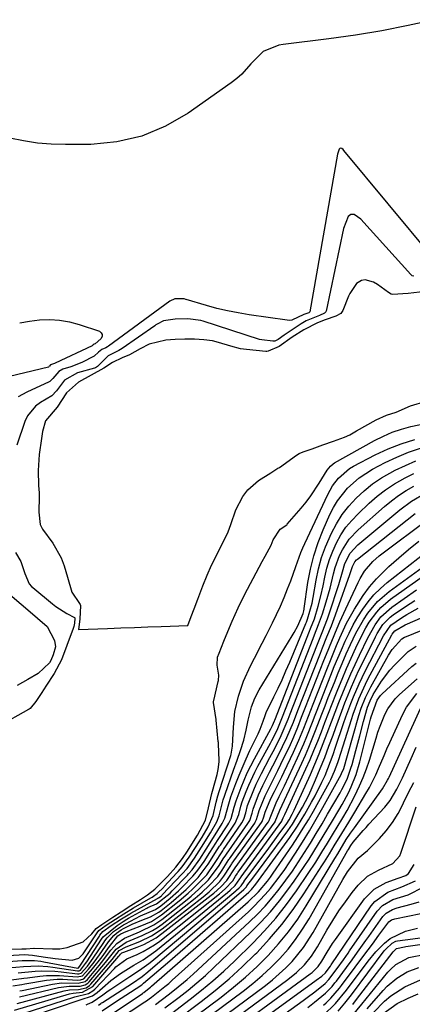
# Model space of a CAD drawing. Units: inches. Extents: x 1841766 to 1847223, y 473939 to 480342.
# Drawn here: x 1844568 to 1844678, y 476130 to 476404 of the extents above; entities that cross this region are included whole.
import ezdxf

# ---------------------------------------------------------------- set-up
doc = ezdxf.new("R2010")
doc.units = ezdxf.units.IN
doc.header["$MEASUREMENT"] = 0
doc.layers.add('7', color=7, linetype='Continuous')
doc.layers.add('8', color=7, linetype='Continuous')

msp = doc.modelspace()

# ---------------------------------------------------------------- linework, layer by layer
at = {"layer": '7', "color": 18}
for points in [[(1844683.93, 476403.64, 1674), (1844676.62, 476402.03, 1674), (1844669.27, 476400.58, 1674), (1844661.88, 476399.37, 1674), (1844654.46, 476398.31, 1674), (1844641.75, 476396.71, 1674), (1844640.6, 476396.51, 1674), (1844636.27, 476394.79, 1674), (1844632.82, 476391.31, 1674), (1844630.29, 476388.5, 1674), (1844628.87, 476387.26, 1674), (1844627.37, 476386.1, 1674), (1844615.34, 476377.63, 1674), (1844609.03, 476374.01, 1674), (1844602.46, 476371.22, 1674), (1844595.48, 476369.67, 1674), (1844588.24, 476368.94, 1674), (1844581.2, 476368.88, 1674), (1844577.28, 476369, 1674), (1844573.39, 476369.3, 1674), (1844569.53, 476369.89, 1674), (1844565.69, 476370.66, 1674)], [(1844683.33, 476337.57, 1672), (1844658.72, 476367.27, 1672), (1844658.48, 476367.52, 1672), (1844658.1, 476367.78, 1672), (1844657.76, 476367.85, 1672), (1844657.53, 476367.78, 1672), (1844657.36, 476367.63, 1672), (1844656.89, 476366.22, 1672), (1844649.21, 476322.38, 1672), (1844649.16, 476322.27, 1672), (1844648.97, 476322.12, 1672), (1844647.59, 476321.59, 1672), (1844644.2, 476320.03, 1672), (1844643.54, 476319.98, 1672), (1844642.87, 476320.01, 1672), (1844632.31, 476321.53, 1672), (1844629.3, 476322.03, 1672), (1844626.32, 476322.61, 1672), (1844623.36, 476323.32, 1672), (1844620.42, 476324.13, 1672), (1844614.78, 476325.79, 1672), (1844614.68, 476325.82, 1672), (1844614.25, 476325.93, 1672), (1844612.91, 476326.01, 1672), (1844611.62, 476325.95, 1672), (1844610.27, 476325.36, 1672), (1844593.23, 476312.83, 1672), (1844592.92, 476312.62, 1672), (1844592.43, 476312.36, 1672), (1844591.31, 476311.84, 1672), (1844590.43, 476311.11, 1672), (1844589.22, 476310.01, 1672), (1844585.81, 476308.21, 1672), (1844582.67, 476307.03, 1672), (1844580.52, 476306.38, 1672), (1844579.37, 476305.78, 1672), (1844577.68, 476303.76, 1672), (1844577, 476303.03, 1672), (1844576.85, 476302.94, 1672), (1844576.7, 476302.86, 1672), (1844570.42, 476300.02, 1672), (1844568.06, 476298.68, 1672)], [(1844681.29, 476327.99, 1668), (1844676.62, 476327.47, 1668), (1844672.26, 476327.16, 1668), (1844671.85, 476327.28, 1668), (1844671.09, 476327.7, 1668), (1844668.03, 476329.96, 1668), (1844666.97, 476330.6, 1668), (1844664.62, 476331.22, 1668), (1844663.57, 476331.06, 1668), (1844662.22, 476330.25, 1668), (1844660.34, 476327.44, 1668), (1844660.02, 476326.72, 1668), (1844658.43, 476322.68, 1668), (1844657.88, 476321.93, 1668), (1844656.47, 476321.19, 1668), (1844653.51, 476320.12, 1668), (1844651.38, 476319.29, 1668), (1844647.5, 476317.35, 1668), (1844644.3, 476315.27, 1668), (1844640.66, 476312.75, 1668), (1844637.65, 476311.37, 1668), (1844637.29, 476311.35, 1668), (1844636.93, 476311.36, 1668), (1844631.55, 476311.83, 1668), (1844629.91, 476312.06, 1668), (1844627.22, 476312.76, 1668), (1844623.76, 476313.82, 1668), (1844622.17, 476314.24, 1668), (1844619.74, 476314.6, 1668), (1844617.08, 476314.74, 1668), (1844614.41, 476314.73, 1668), (1844611.76, 476314.64, 1668), (1844609.11, 476314.5, 1668), (1844604.48, 476313.32, 1668), (1844602.01, 476312.02, 1668), (1844599.01, 476310.4, 1668), (1844596.98, 476309.56, 1668), (1844594.34, 476308.25, 1668), (1844591.89, 476306.71, 1668), (1844588.35, 476304.73, 1668), (1844584.87, 476302.82, 1668), (1844581.5, 476299.81, 1668), (1844578.9, 476295.87, 1668), (1844575.69, 476292.06, 1668), (1844574.84, 476289.08, 1668), (1844574.57, 476287.13, 1668), (1844573.9, 476282.66, 1668), (1844573.62, 476278.17, 1668), (1844573.7, 476274.05, 1668), (1844573.89, 476271.95, 1668), (1844573.93, 476270.99, 1668), (1844573.8, 476266.6, 1668), (1844574.2, 476263.21, 1668), (1844574.86, 476261.92, 1668), (1844577.72, 476257.98, 1668), (1844580.01, 476253.92, 1668), (1844580.83, 476251.72, 1668), (1844581.81, 476248.5, 1668), (1844583.02, 476244.33, 1668), (1844585.14, 476241.17, 1668), (1844585.27, 476240.92, 1668), (1844585.37, 476240.65, 1668), (1844585.19, 476236.82, 1668), (1844584.84, 476233.99, 1668), (1844592.94, 476234.29, 1668), (1844596.66, 476234.42, 1668), (1844600.39, 476234.56, 1668), (1844604.11, 476234.69, 1668), (1844607.83, 476234.82, 1668), (1844615.28, 476235.08, 1668), (1844616.22, 476237.58, 1668), (1844617.03, 476239.73, 1668), (1844618.05, 476242.43, 1668), (1844619.47, 476246.15, 1668), (1844620.66, 476249.12, 1668), (1844621.86, 476251.84, 1668), (1844623.23, 476254.52, 1668), (1844623.36, 476254.79, 1668), (1844625.95, 476259.97, 1668), (1844626.48, 476261.15, 1668), (1844627.21, 476263.18, 1668), (1844628.65, 476267.23, 1668), (1844630.56, 476271.01, 1668), (1844631.94, 476272.79, 1668), (1844634.93, 476275.43, 1668), (1844638.33, 476277.58, 1668), (1844640.34, 476278.81, 1668), (1844640.73, 476279.08, 1668), (1844645.55, 476282.51, 1668), (1844646.21, 476282.91, 1668), (1844647.39, 476283.4, 1668), (1844649.84, 476284.25, 1668), (1844652.81, 476285.32, 1668), (1844655.78, 476286.36, 1668), (1844658.87, 476287.45, 1668), (1844660.38, 476288.17, 1668), (1844661.28, 476288.68, 1668), (1844661.73, 476288.94, 1668), (1844662.18, 476289.2, 1668), (1844667.64, 476292.33, 1668), (1844670.55, 476293.59, 1668), (1844673.24, 476294.4, 1668), (1844677.19, 476296.24, 1668), (1844681.6, 476297.54, 1668)], [(1844568.47, 476319.29, 1674), (1844571.24, 476319.75, 1674), (1844574.03, 476320.11, 1674), (1844576.82, 476320.21, 1674), (1844579.58, 476320.07, 1674), (1844582.3, 476319.58, 1674), (1844584.99, 476318.85, 1674), (1844590.67, 476316.93, 1674), (1844591.19, 476316.49, 1674), (1844591.47, 476316.01, 1674), (1844591.39, 476315.46, 1674), (1844591.08, 476314.87, 1674), (1844589.46, 476313.47, 1674), (1844589.21, 476313.36, 1674), (1844588.92, 476313.14, 1674), (1844588.6, 476312.93, 1674), (1844578.38, 476308.1, 1674), (1844578.2, 476308.02, 1674), (1844577.64, 476307.8, 1674), (1844577.09, 476307.59, 1674), (1844576.77, 476307.28, 1674), (1844576.72, 476307.21, 1674), (1844576.58, 476307.02, 1674), (1844576.52, 476306.99, 1674), (1844556.62, 476302.22, 1674)], [(1844565.25, 476143.3, 1672), (1844569.77, 476143.5, 1672), (1844572.02, 476143.37, 1672), (1844575.01, 476142.91, 1672), (1844578.33, 476142.46, 1672), (1844583.06, 476141.99, 1672), (1844584.93, 476142.52, 1672), (1844585.94, 476143.52, 1672), (1844586.13, 476143.77, 1672), (1844586.31, 476144.03, 1672), (1844590.02, 476149.57, 1672), (1844590.54, 476150.21, 1672), (1844592.52, 476151.67, 1672), (1844595.17, 476153.39, 1672), (1844597.47, 476154.88, 1672), (1844600.1, 476156.51, 1672), (1844604.93, 476159.28, 1672), (1844605.3, 476159.49, 1672), (1844605.71, 476159.75, 1672), (1844606.74, 476160.52, 1672), (1844608.56, 476162.32, 1672), (1844608.7, 476162.48, 1672), (1844612.24, 476166.26, 1672), (1844612.62, 476166.67, 1672), (1844613.7, 476167.95, 1672), (1844615.65, 476170.59, 1672), (1844617.44, 476173.31, 1672), (1844619.21, 476176.23, 1672), (1844620.94, 476179.08, 1672), (1844622.3, 476182.25, 1672), (1844623.17, 476185.9, 1672), (1844623.64, 476187.71, 1672), (1844624, 476188.9, 1672), (1844627.19, 476198.94, 1672), (1844627.29, 476199.26, 1672), (1844627.72, 476201.52, 1672), (1844627.94, 476206.76, 1672), (1844628.38, 476211.14, 1672), (1844629.33, 476215.44, 1672), (1844630.74, 476219.61, 1672), (1844632.7, 476223.89, 1672), (1844633.79, 476225.98, 1672), (1844635.95, 476230.18, 1672), (1844637.02, 476232.28, 1672), (1844638.82, 476235.8, 1672), (1844639.97, 476238.13, 1672), (1844641.06, 476240.48, 1672), (1844642.08, 476242.88, 1672), (1844643.04, 476245.29, 1672), (1844643.9, 476247.55, 1672), (1844645.33, 476251.47, 1672), (1844646.75, 476255.4, 1672), (1844647.29, 476256.68, 1672), (1844647.86, 476257.94, 1672), (1844654.21, 476271.55, 1672), (1844655.53, 476273.92, 1672), (1844657.17, 476276.09, 1672), (1844660.24, 476278.73, 1672), (1844661.41, 476279.42, 1672), (1844667.42, 476282.54, 1672), (1844671, 476284.21, 1672), (1844674.66, 476285.67, 1672), (1844678.43, 476286.82, 1672)], [(1844565.24, 476141.58, 1674), (1844569.14, 476141.86, 1674), (1844572.6, 476141.84, 1674), (1844574.32, 476141.65, 1674), (1844575.18, 476141.52, 1674), (1844584.68, 476139.78, 1674), (1844584.74, 476139.78, 1674), (1844584.8, 476139.8, 1674), (1844585.22, 476140.29, 1674), (1844585.39, 476140.54, 1674), (1844590.64, 476148.67, 1674), (1844590.82, 476148.93, 1674), (1844591.64, 476149.9, 1674), (1844593.92, 476151.58, 1674), (1844596.82, 476153.45, 1674), (1844599.11, 476154.88, 1674), (1844599.42, 476155.06, 1674), (1844606.78, 476159.16, 1674), (1844606.91, 476159.23, 1674), (1844607.13, 476159.33, 1674), (1844607.8, 476159.76, 1674), (1844608.03, 476159.98, 1674), (1844608.14, 476160.1, 1674), (1844613.69, 476165.95, 1674), (1844615.06, 476167.5, 1674), (1844617.15, 476170.37, 1674), (1844619.1, 476173.39, 1674), (1844621.54, 476177.35, 1674), (1844623.36, 476180.43, 1674), (1844624.03, 476182.12, 1674), (1844625.12, 476186.54, 1674), (1844625.45, 476187.63, 1674), (1844625.63, 476188.17, 1674), (1844627.98, 476194.82, 1674), (1844628.96, 476197.58, 1674), (1844629.95, 476200.34, 1674), (1844630.82, 476203.13, 1674), (1844631.48, 476205.98, 1674), (1844632.02, 476208.73, 1674), (1844633.02, 476212.48, 1674), (1844633.94, 476214.89, 1674), (1844635.15, 476217.17, 1674), (1844644.29, 476232.19, 1674), (1844644.83, 476233.12, 1674), (1844645.83, 476235.02, 1674), (1844647.35, 476238.43, 1674), (1844647.52, 476239.12, 1674), (1844647.61, 476239.59, 1674), (1844647.65, 476239.82, 1674), (1844648.69, 476247, 1674), (1844649.4, 476250.78, 1674), (1844650.31, 476254.5, 1674), (1844651.52, 476258.14, 1674), (1844652.94, 476261.72, 1674), (1844654.82, 476265.95, 1674), (1844655.81, 476267.92, 1674), (1844656.93, 476269.8, 1674), (1844659.65, 476273.25, 1674), (1844662.9, 476276.19, 1674), (1844666.61, 476278.54, 1674), (1844670.19, 476280.4, 1674), (1844673.4, 476281.92, 1674), (1844676.67, 476283.29, 1674), (1844680.03, 476284.4, 1674)], [(1844565.23, 476139.84, 1676), (1844569.58, 476140.24, 1676), (1844573.65, 476140.36, 1676), (1844576.35, 476140.2, 1676), (1844577.69, 476140.03, 1676), (1844584.59, 476138.96, 1676), (1844585.02, 476138.98, 1676), (1844585.36, 476139.2, 1676), (1844586.82, 476141.08, 1676), (1844587.12, 476141.51, 1676), (1844591.25, 476147.79, 1676), (1844591.74, 476148.48, 1676), (1844595.58, 476151.64, 1676), (1844597.3, 476152.75, 1676), (1844598.25, 476153.34, 1676), (1844598.74, 476153.62, 1676), (1844603.81, 476156.4, 1676), (1844604.14, 476156.58, 1676), (1844606.51, 476157.61, 1676), (1844610.32, 476160.63, 1676), (1844610.91, 476161.23, 1676), (1844615.16, 476165.63, 1676), (1844615.49, 476165.98, 1676), (1844616.44, 476167.08, 1676), (1844618.61, 476170.08, 1676), (1844620.39, 476172.89, 1676), (1844622.4, 476176.11, 1676), (1844624.86, 476179.98, 1676), (1844625.59, 476181.49, 1676), (1844626.64, 476185.48, 1676), (1844627.25, 476187.44, 1676), (1844628.63, 476191.13, 1676), (1844629.53, 476193.45, 1676), (1844631.49, 476198.01, 1676), (1844632.54, 476200.26, 1676), (1844634.82, 476204.95, 1676), (1844635.39, 476206.23, 1676), (1844636.22, 476208.44, 1676), (1844636.76, 476210.07, 1676), (1844637.08, 476210.86, 1676), (1844639.23, 476215.22, 1676), (1844640.38, 476217.6, 1676), (1844641.5, 476220, 1676), (1844642.57, 476222.42, 1676), (1844643.61, 476224.85, 1676), (1844648.08, 476235.63, 1676), (1844648.25, 476236.03, 1676), (1844648.57, 476236.83, 1676), (1844649.86, 476241.27, 1676), (1844650.18, 476242.91, 1676), (1844650.98, 476247.68, 1676), (1844651.65, 476250.84, 1676), (1844652.49, 476253.96, 1676), (1844653.58, 476256.99, 1676), (1844655.2, 476260.74, 1676), (1844656.63, 476263.39, 1676), (1844658.22, 476265.93, 1676), (1844660.06, 476268.29, 1676), (1844662.08, 476270.53, 1676), (1844664.31, 476272.56, 1676), (1844666.64, 476274.45, 1676), (1844669.14, 476276.12, 1676), (1844672.96, 476278.27, 1676), (1844675.8, 476279.64, 1676), (1844678.68, 476280.88, 1676)], [(1844568.04, 476138.44, 1678), (1844572.77, 476138.88, 1678), (1844574.59, 476138.97, 1678), (1844578.21, 476138.88, 1678), (1844580.02, 476138.71, 1678), (1844584.54, 476138.13, 1678), (1844584.9, 476138.12, 1678), (1844585.58, 476138.31, 1678), (1844587.31, 476140.33, 1678), (1844588.88, 476142.48, 1678), (1844591.85, 476146.92, 1678), (1844592.16, 476147.35, 1678), (1844592.81, 476148.2, 1678), (1844594.58, 476149.97, 1678), (1844597.37, 476151.78, 1678), (1844597.89, 476152.09, 1678), (1844602.12, 476154.33, 1678), (1844606.24, 476156.09, 1678), (1844607.74, 476157.06, 1678), (1844610.38, 476159.23, 1678), (1844612.66, 476161.29, 1678), (1844613.75, 476162.37, 1678), (1844616.63, 476165.31, 1678), (1844617.22, 476165.95, 1678), (1844618.07, 476166.96, 1678), (1844619.79, 476169.37, 1678), (1844621.41, 476171.94, 1678), (1844623.02, 476174.52, 1678), (1844623.49, 476175.24, 1678), (1844626.4, 476179.64, 1678), (1844626.66, 476180.05, 1678), (1844627.34, 476181.41, 1678), (1844628.18, 476184.53, 1678), (1844628.69, 476186.29, 1678), (1844630.1, 476190, 1678), (1844631.82, 476194.06, 1678), (1844632.79, 476196.05, 1678), (1844633.81, 476198.01, 1678), (1844638.34, 476206.3, 1678), (1844638.86, 476207.29, 1678), (1844639.42, 476208.57, 1678), (1844639.49, 476208.73, 1678), (1844649.12, 476233.54, 1678), (1844649.39, 476234.23, 1678), (1844650.47, 476236.98, 1678), (1844651.54, 476240.47, 1678), (1844652.28, 476243.29, 1678), (1844652.89, 476246.14, 1678), (1844653.36, 476248.52, 1678), (1844653.94, 476250.99, 1678), (1844654.66, 476253.42, 1678), (1844655.57, 476255.78, 1678), (1844656.62, 476258.1, 1678), (1844657.87, 476260.3, 1678), (1844659.26, 476262.4, 1678), (1844660.87, 476264.34, 1678), (1844662.62, 476266.17, 1678), (1844665.71, 476269.09, 1678), (1844667.95, 476271.03, 1678), (1844670.29, 476272.83, 1678), (1844672.76, 476274.45, 1678), (1844675.74, 476276.14, 1678), (1844678.2, 476277.34, 1678)], [(1844566.54, 476134.82, 1682), (1844569.07, 476135.21, 1682), (1844569.91, 476135.35, 1682), (1844575.89, 476136.37, 1682), (1844578.94, 476136.69, 1682), (1844580.48, 476136.7, 1682), (1844584.43, 476136.44, 1682), (1844585.42, 476136.48, 1682), (1844586.34, 476136.81, 1682), (1844588.78, 476139.57, 1682), (1844591.42, 476142.93, 1682), (1844593.47, 476145.8, 1682), (1844595.79, 476148.72, 1682), (1844596.66, 476149.3, 1682), (1844598.06, 476149.95, 1682), (1844602.01, 476151.39, 1682), (1844605.12, 476152.76, 1682), (1844607.96, 476154.59, 1682), (1844612.82, 476158.44, 1682), (1844615.35, 476160.56, 1682), (1844616.56, 476161.68, 1682), (1844619.57, 476164.67, 1682), (1844620.51, 476165.72, 1682), (1844622.7, 476168.82, 1682), (1844624.96, 476172.42, 1682), (1844625.16, 476172.71, 1682), (1844630.12, 476179.88, 1682), (1844630.32, 476180.19, 1682), (1844630.85, 476181.19, 1682), (1844631.37, 476182.93, 1682), (1844631.91, 476184.96, 1682), (1844633.62, 476189.35, 1682), (1844634.29, 476190.9, 1682), (1844635.78, 476193.93, 1682), (1844638.12, 476198.33, 1682), (1844639.43, 476200.84, 1682), (1844641.22, 476204.43, 1682), (1844643.16, 476209, 1682), (1844643.46, 476209.77, 1682), (1844643.76, 476210.54, 1682), (1844651.14, 476229.4, 1682), (1844652.63, 476233.16, 1682), (1844654.11, 476236.92, 1682), (1844654.99, 476239.47, 1682), (1844656.92, 476245.37, 1682), (1844657.28, 476246.53, 1682), (1844658.27, 476250.05, 1682), (1844659, 476252.36, 1682), (1844660.46, 476255.16, 1682), (1844662.56, 476257.49, 1682), (1844674.24, 476267.22, 1682), (1844677.52, 476269.67, 1682), (1844681.3, 476271.91, 1682)], [(1844568.46, 476131.76, 1686), (1844579.25, 476134.34, 1686), (1844582.25, 476134.73, 1686), (1844585.28, 476134.73, 1686), (1844586.68, 476135.09, 1686), (1844587.46, 476135.59, 1686), (1844587.8, 476135.92, 1686), (1844592.38, 476141.31, 1686), (1844595.3, 476145.06, 1686), (1844598.11, 476146.99, 1686), (1844600.37, 476147.92, 1686), (1844602.58, 476148.82, 1686), (1844605.44, 476150.23, 1686), (1844606.78, 476151.08, 1686), (1844608.08, 476152.02, 1686), (1844617.27, 476159.23, 1686), (1844619.23, 476160.86, 1686), (1844621.09, 476162.61, 1686), (1844623.57, 476165.26, 1686), (1844624.78, 476166.99, 1686), (1844626.66, 476169.97, 1686), (1844626.82, 476170.19, 1686), (1844633.87, 476180.12, 1686), (1844634.01, 476180.34, 1686), (1844634.4, 476181.06, 1686), (1844634.92, 476182.93, 1686), (1844635.13, 476183.62, 1686), (1844636.77, 476187.73, 1686), (1844638.51, 476191.24, 1686), (1844640.29, 476194.73, 1686), (1844642.01, 476198.25, 1686), (1844643.51, 476201.36, 1686), (1844644.74, 476204.06, 1686), (1844645.86, 476206.81, 1686), (1844646.94, 476209.57, 1686), (1844648.03, 476212.34, 1686), (1844653.13, 476225.31, 1686), (1844653.85, 476227.12, 1686), (1844655.31, 476230.74, 1686), (1844656.83, 476234.34, 1686), (1844657.6, 476236.13, 1686), (1844659.22, 476239.68, 1686), (1844662.66, 476247.08, 1686), (1844663.2, 476248.14, 1686), (1844664.44, 476250.17, 1686), (1844666.72, 476252.9, 1686), (1844668.52, 476254.45, 1686), (1844682.9, 476265.18, 1686)], [(1844568.47, 476133.43, 1684), (1844569.18, 476133.57, 1684), (1844577.61, 476135.31, 1684), (1844580.12, 476135.66, 1684), (1844584.78, 476135.57, 1684), (1844586.72, 476136.06, 1684), (1844587.31, 476136.58, 1684), (1844590.57, 476140.44, 1684), (1844591.28, 476141.29, 1684), (1844593.84, 476144.7, 1684), (1844595.52, 476146.64, 1684), (1844597.64, 476148.05, 1684), (1844601.86, 476149.87, 1684), (1844605.77, 476151.76, 1684), (1844608.04, 476153.32, 1684), (1844615.04, 476158.83, 1684), (1844616.17, 476159.76, 1684), (1844618.36, 476161.7, 1684), (1844621.04, 476164.35, 1684), (1844623.97, 476168.27, 1684), (1844625.13, 476170.17, 1684), (1844625.81, 476171.2, 1684), (1844625.99, 476171.45, 1684), (1844631.99, 476180, 1684), (1844632.48, 476180.82, 1684), (1844633.13, 476182.86, 1684), (1844633.42, 476184.01, 1684), (1844634.96, 476188, 1684), (1844636.14, 476190.6, 1684), (1844638.03, 476194.25, 1684), (1844639.86, 476197.8, 1684), (1844641.63, 476201.38, 1684), (1844642.85, 476203.94, 1684), (1844643.78, 476206.06, 1684), (1844644.63, 476208.21, 1684), (1844645.9, 476211.44, 1684), (1844652.14, 476227.35, 1684), (1844652.74, 476228.89, 1684), (1844653.97, 476231.95, 1684), (1844655.21, 476235.01, 1684), (1844656.38, 476238.09, 1684), (1844656.94, 476239.64, 1684), (1844660.35, 476249.31, 1684), (1844660.64, 476250.15, 1684), (1844661.05, 476251.5, 1684), (1844661.7, 476252.78, 1684), (1844662.17, 476253.32, 1684), (1844662.44, 476253.55, 1684), (1844678.55, 476266.22, 1684)], [(1844566.27, 476126.13, 1692), (1844583.84, 476131.75, 1692), (1844587.64, 476132.67, 1692), (1844588.83, 476133.4, 1692), (1844589.36, 476133.88, 1692), (1844594.82, 476139.67, 1692), (1844595.26, 476140.12, 1692), (1844598.33, 476142.32, 1692), (1844601.14, 476143.54, 1692), (1844602.81, 476144.33, 1692), (1844605.97, 476146.2, 1692), (1844607.46, 476147.29, 1692), (1844624.04, 476160.42, 1692), (1844625.63, 476161.79, 1692), (1844627.77, 476164.08, 1692), (1844628.56, 476165.31, 1692), (1844628.96, 476165.94, 1692), (1844629.2, 476166.31, 1692), (1844629.29, 476166.43, 1692), (1844639.54, 476180.48, 1692), (1844639.59, 476180.55, 1692), (1844640.82, 476183.66, 1692), (1844642.2, 476186.5, 1692), (1844646.97, 476196.76, 1692), (1844647.98, 476199, 1692), (1844648.96, 476201.26, 1692), (1844650.79, 476205.83, 1692), (1844652.55, 476210.42, 1692), (1844653.45, 476212.72, 1692), (1844654.35, 476215.01, 1692), (1844656.04, 476219.25, 1692), (1844657.12, 476221.89, 1692), (1844658.22, 476224.53, 1692), (1844659.35, 476227.15, 1692), (1844660.52, 476229.76, 1692), (1844662.04, 476232.97, 1692), (1844664.16, 476236.7, 1692), (1844665.34, 476238.49, 1692), (1844668.06, 476241.78, 1692), (1844671.29, 476244.57, 1692), (1844690.69, 476258.67, 1692)], [(1844567.73, 476129.9, 1688), (1844580.84, 476133.43, 1688), (1844582.33, 476133.72, 1688), (1844584.82, 476133.82, 1688), (1844586.99, 476134.3, 1688), (1844587.9, 476134.88, 1688), (1844588.3, 476135.27, 1688), (1844594.23, 476142.19, 1688), (1844596.15, 476144.62, 1688), (1844598.06, 476145.71, 1688), (1844601.87, 476147.17, 1688), (1844605.11, 476148.7, 1688), (1844608.09, 476150.69, 1688), (1844619.52, 476159.63, 1688), (1844621.19, 476161.01, 1688), (1844624.15, 476163.87, 1688), (1844625.28, 476165.29, 1688), (1844627, 476167.99, 1688), (1844627.51, 476168.75, 1688), (1844627.64, 476168.93, 1688), (1844635.75, 476180.24, 1688), (1844635.97, 476180.58, 1688), (1844636.45, 476181.87, 1688), (1844636.8, 476183.13, 1688), (1844638.39, 476186.96, 1688), (1844639.36, 476188.89, 1688), (1844640.74, 476191.63, 1688), (1844641.41, 476193, 1688), (1844642.07, 476194.38, 1688), (1844644.66, 476199.83, 1688), (1844646.15, 476203.13, 1688), (1844647.51, 476206.48, 1688), (1844648.82, 476209.86, 1688), (1844650.14, 476213.23, 1688), (1844654.11, 476223.28, 1688), (1844654.94, 476225.37, 1688), (1844656.66, 476229.54, 1688), (1844657.54, 476231.61, 1688), (1844659.45, 476235.69, 1688), (1844661.61, 476239.63, 1688), (1844664.02, 476243.46, 1688), (1844665.79, 476245.87, 1688), (1844667.76, 476248.11, 1688), (1844671.23, 476251.51, 1688), (1844673.94, 476253.93, 1688), (1844676.71, 476256.27, 1688), (1844679.56, 476258.51, 1688)], [(1844565.54, 476124.22, 1694), (1844585.29, 476130.97, 1694), (1844588.73, 476132.08, 1694), (1844590.03, 476133, 1694), (1844591.48, 476134.27, 1694), (1844593.88, 476136.26, 1694), (1844596.57, 476138.23, 1694), (1844600.26, 476140.58, 1694), (1844602.79, 476142.04, 1694), (1844606.37, 476144.55, 1694), (1844626.32, 476160.81, 1694), (1844627.09, 476161.47, 1694), (1844628.4, 476162.73, 1694), (1844629.7, 476164.55, 1694), (1844629.99, 476165, 1694), (1844630.05, 476165.09, 1694), (1844630.11, 476165.17, 1694), (1844641.45, 476180.62, 1694), (1844641.56, 476180.93, 1694), (1844641.84, 476181.6, 1694), (1844642.1, 476182.12, 1694), (1844642.19, 476182.31, 1694), (1844642.27, 476182.5, 1694), (1844648.13, 476195.22, 1694), (1844649.27, 476197.76, 1694), (1844650.37, 476200.32, 1694), (1844651.42, 476202.9, 1694), (1844652.43, 476205.5, 1694), (1844653.41, 476208.1, 1694), (1844654.41, 476210.7, 1694), (1844655.43, 476213.3, 1694), (1844656.45, 476215.89, 1694), (1844656.99, 476217.25, 1694), (1844658.19, 476220.17, 1694), (1844659.42, 476223.08, 1694), (1844660.7, 476225.96, 1694), (1844662.02, 476228.83, 1694), (1844663.19, 476231.35, 1694), (1844664.83, 476234.47, 1694), (1844665.76, 476235.97, 1694), (1844667.82, 476238.82, 1694), (1844668.99, 476240.12, 1694), (1844671.67, 476242.38, 1694), (1844684.64, 476251.57, 1694)], [(1844558.64, 476249.61, 1672), (1844572.03, 476238.33, 1672), (1844573.44, 476237.16, 1672), (1844576.16, 476234.78, 1672), (1844578.15, 476230.92, 1672), (1844578.42, 476229.15, 1672), (1844577.83, 476226.92, 1672), (1844577.16, 476225.38, 1672), (1844576.77, 476224.73, 1672), (1844573.58, 476221.71, 1672), (1844570.75, 476220.02, 1672), (1844567.75, 476218.38, 1672)], [(1844586.96, 476129.53, 1696), (1844587.39, 476129.68, 1696), (1844588.64, 476130.25, 1696), (1844591.61, 476132.34, 1696), (1844593.09, 476133.4, 1696), (1844593.84, 476133.91, 1696), (1844598.25, 476136.84, 1696), (1844599.14, 476137.42, 1696), (1844601.83, 476139.17, 1696), (1844604.43, 476141.01, 1696), (1844605.26, 476141.68, 1696), (1844628.58, 476161.21, 1696), (1844628.82, 476161.41, 1696), (1844629.52, 476162.06, 1696), (1844630.1, 476162.66, 1696), (1844630.9, 476163.86, 1696), (1844630.94, 476163.92, 1696), (1844637.8, 476173.15, 1696), (1844640.44, 476176.74, 1696), (1844642.82, 476180.03, 1696), (1844643.46, 476181.05, 1696), (1844644.32, 476182.57, 1696), (1844644.61, 476183.14, 1696), (1844644.88, 476183.72, 1696), (1844649.37, 476193.65, 1696), (1844650.62, 476196.49, 1696), (1844651.82, 476199.36, 1696), (1844652.97, 476202.25, 1696), (1844654.08, 476205.16, 1696), (1844655.24, 476208.29, 1696), (1844656.26, 476210.98, 1696), (1844657.31, 476213.66, 1696), (1844658.37, 476216.34, 1696), (1844659.47, 476219, 1696), (1844660.6, 476221.64, 1696), (1844661.79, 476224.26, 1696), (1844663.01, 476226.87, 1696), (1844665.33, 476231.66, 1696), (1844667.37, 476235.25, 1696), (1844669, 476237.45, 1696), (1844672.03, 476240.2, 1696), (1844678.94, 476244.98, 1696)], [(1844590.38, 476129.47, 1698), (1844591.03, 476129.93, 1698), (1844591.26, 476130.08, 1698), (1844591.49, 476130.23, 1698), (1844599.89, 476135.6, 1698), (1844602.59, 476137.45, 1698), (1844604.12, 476138.68, 1698), (1844630.85, 476161.62, 1698), (1844631.03, 476161.78, 1698), (1844631.56, 476162.36, 1698), (1844631.71, 476162.6, 1698), (1844633.34, 476164.76, 1698), (1844634.95, 476166.91, 1698), (1844636.54, 476169.06, 1698), (1844643.08, 476177.96, 1698), (1844644.39, 476179.84, 1698), (1844646.27, 476182.93, 1698), (1844647.16, 476184.5, 1698), (1844648.8, 476187.72, 1698), (1844649.55, 476189.37, 1698), (1844650.78, 476192.17, 1698), (1844652.09, 476195.25, 1698), (1844653.35, 476198.34, 1698), (1844654.54, 476201.46, 1698), (1844655.69, 476204.6, 1698), (1844656.44, 476206.71, 1698), (1844658.1, 476211.26, 1698), (1844658.97, 476213.52, 1698), (1844660.8, 476218, 1698), (1844662.78, 476222.42, 1698), (1844663.84, 476224.6, 1698), (1844667.51, 476231.96, 1698), (1844667.97, 476232.83, 1698), (1844669.56, 476235.33, 1698), (1844671.59, 476237.44, 1698), (1844672.38, 476238.03, 1698), (1844675.83, 476240.36, 1698), (1844678.4, 476242.03, 1698)], [(1844593.62, 476126.7, 1702), (1844602.67, 476132.73, 1702), (1844602.82, 476132.84, 1702), (1844603.05, 476133, 1702), (1844604.52, 476134.14, 1702), (1844604.86, 476134.42, 1702), (1844605.19, 476134.71, 1702), (1844632.08, 476158.2, 1702), (1844634.91, 476160.96, 1702), (1844637.47, 476163.99, 1702), (1844638.25, 476165.05, 1702), (1844639.01, 476166.13, 1702), (1844644.36, 476174, 1702), (1844645.89, 476176.32, 1702), (1844647.38, 476178.67, 1702), (1844648.8, 476181.05, 1702), (1844650.19, 476183.46, 1702), (1844654.66, 476191.45, 1702), (1844655.06, 476192.2, 1702), (1844656.12, 476194.53, 1702), (1844657, 476196.94, 1702), (1844657.26, 476197.75, 1702), (1844660.77, 476208.93, 1702), (1844661.24, 476210.37, 1702), (1844662.82, 476214.65, 1702), (1844664.71, 476218.8, 1702), (1844665.4, 476220.15, 1702), (1844672.01, 476232.52, 1702), (1844672.11, 476232.7, 1702), (1844672.86, 476233.62, 1702), (1844675.73, 476235.25, 1702), (1844691.96, 476242.32, 1702)], [(1844595.7, 476125.4, 1704), (1844603.31, 476130.38, 1704), (1844603.77, 476130.69, 1704), (1844604.46, 476131.16, 1704), (1844605.13, 476131.66, 1704), (1844608.91, 476134.63, 1704), (1844609.94, 476135.5, 1704), (1844610.94, 476136.38, 1704), (1844632.16, 476155.45, 1704), (1844633.77, 476156.98, 1704), (1844636.83, 476160.19, 1704), (1844638.28, 476161.88, 1704), (1844640.99, 476165.41, 1704), (1844642.26, 476167.23, 1704), (1844643.5, 476169.08, 1704), (1844645.18, 476171.69, 1704), (1844647.16, 476174.82, 1704), (1844649.1, 476177.98, 1704), (1844650.97, 476181.18, 1704), (1844652.8, 476184.41, 1704), (1844657.93, 476193.64, 1704), (1844658.05, 476193.87, 1704), (1844658.65, 476195.31, 1704), (1844659.69, 476198.92, 1704), (1844662.87, 476210.03, 1704), (1844663.52, 476212.08, 1704), (1844664.7, 476215.09, 1704), (1844666.15, 476217.98, 1704), (1844671.12, 476226.81, 1704), (1844672.12, 476228.39, 1704), (1844674.78, 476231.4, 1704), (1844675.55, 476231.8, 1704), (1844675.82, 476231.92, 1704), (1844676.09, 476232.03, 1704), (1844693.87, 476239.29, 1704)], [(1844606.25, 476129.61, 1706), (1844609.83, 476132.33, 1706), (1844611.6, 476133.71, 1706), (1844615.04, 476136.6, 1706), (1844616.71, 476138.11, 1706), (1844632.4, 476152.63, 1706), (1844634.61, 476154.78, 1706), (1844636.75, 476157.01, 1706), (1844638.77, 476159.35, 1706), (1844640.71, 476161.75, 1706), (1844642.56, 476164.24, 1706), (1844644.36, 476166.75, 1706), (1844646.09, 476169.32, 1706), (1844647.77, 476171.92, 1706), (1844649.41, 476174.56, 1706), (1844651.02, 476177.21, 1706), (1844652.61, 476179.87, 1706), (1844654.17, 476182.55, 1706), (1844657.63, 476188.53, 1706), (1844658.15, 476189.46, 1706), (1844659.56, 476192.34, 1706), (1844660.67, 476195.35, 1706), (1844660.97, 476196.37, 1706), (1844662.03, 476200.34, 1706), (1844662.56, 476202.35, 1706), (1844663.1, 476204.35, 1706), (1844664.17, 476208.36, 1706), (1844665.28, 476212.36, 1706), (1844665.98, 476214.14, 1706), (1844666.86, 476215.84, 1706), (1844669.19, 476219.62, 1706), (1844671.51, 476222.63, 1706), (1844672.79, 476224.03, 1706), (1844675.93, 476227.23, 1706), (1844676.59, 476227.83, 1706), (1844678.79, 476229.29, 1706)], [(1844608.86, 476128.66, 1708), (1844612.86, 476131.7, 1708), (1844615.34, 476133.65, 1708), (1844617.78, 476135.66, 1708), (1844620.15, 476137.74, 1708), (1844622.48, 476139.88, 1708), (1844632.79, 476149.71, 1708), (1844635.56, 476152.51, 1708), (1844638.23, 476155.4, 1708), (1844640.73, 476158.43, 1708), (1844643.12, 476161.55, 1708), (1844644.83, 476163.92, 1708), (1844646.26, 476165.95, 1708), (1844649.02, 476170.09, 1708), (1844650.34, 476172.2, 1708), (1844652.92, 476176.45, 1708), (1844654.21, 476178.58, 1708), (1844655.49, 476180.71, 1708), (1844657.3, 476183.72, 1708), (1844658.22, 476185.31, 1708), (1844659.94, 476188.56, 1708), (1844660.73, 476190.21, 1708), (1844662.1, 476193.61, 1708), (1844663.15, 476197.12, 1708), (1844666.11, 476209.06, 1708), (1844666.26, 476209.66, 1708), (1844667.91, 476214.33, 1708), (1844668.92, 476215.64, 1708), (1844669.32, 476216.04, 1708), (1844677.63, 476223.67, 1708), (1844678.78, 476224.64, 1708)], [(1844612.59, 476125.66, 1712), (1844618.96, 476130.45, 1712), (1844622.9, 476133.54, 1712), (1844626.74, 476136.74, 1712), (1844630.43, 476140.11, 1712), (1844634.02, 476143.59, 1712), (1844634.42, 476144, 1712), (1844638.02, 476147.86, 1712), (1844641.44, 476151.87, 1712), (1844644.6, 476156.08, 1712), (1844647.59, 476160.43, 1712), (1844652.56, 476168.18, 1712), (1844653.27, 476169.3, 1712), (1844654.65, 476171.55, 1712), (1844656, 476173.82, 1712), (1844658.08, 476177.19, 1712), (1844660.09, 476180.36, 1712), (1844660.92, 476181.73, 1712), (1844661.74, 476183.1, 1712), (1844664.81, 476188.31, 1712), (1844665.78, 476190.02, 1712), (1844667.54, 476193.52, 1712), (1844668.34, 476195.32, 1712), (1844669.89, 476198.92, 1712), (1844670.68, 476200.72, 1712), (1844671.48, 476202.52, 1712), (1844674.98, 476210.27, 1712), (1844676.12, 476212.39, 1712), (1844679, 476216.16, 1712)], [(1844614.46, 476124.15, 1714), (1844624.57, 476131.71, 1714), (1844628, 476134.41, 1714), (1844631.33, 476137.22, 1714), (1844634.53, 476140.18, 1714), (1844637.63, 476143.26, 1714), (1844640.54, 476146.5, 1714), (1844643.3, 476149.86, 1714), (1844645.83, 476153.39, 1714), (1844648.21, 476157.05, 1714), (1844656.21, 476170.28, 1714), (1844656.99, 476171.59, 1714), (1844659.36, 476175.5, 1714), (1844660.56, 476177.28, 1714), (1844661.08, 476178.03, 1714), (1844661.61, 476178.78, 1714), (1844669.39, 476189.65, 1714), (1844670.87, 476192.06, 1714), (1844671.08, 476192.48, 1714), (1844671.28, 476192.91, 1714), (1844680.56, 476213.16, 1714)], [(1844616.32, 476122.65, 1716), (1844630.67, 476133.32, 1716), (1844633.37, 476135.44, 1716), (1844635.99, 476137.66, 1716), (1844638.48, 476140.02, 1716), (1844640.89, 476142.47, 1716), (1844643.14, 476145.06, 1716), (1844645.26, 476147.75, 1716), (1844647.19, 476150.58, 1716), (1844648.99, 476153.5, 1716), (1844659.74, 476172.37, 1716), (1844659.95, 476172.74, 1716), (1844660.61, 476173.85, 1716), (1844661.29, 476174.76, 1716), (1844664.05, 476178, 1716), (1844664.85, 476178.88, 1716), (1844665.65, 476179.77, 1716), (1844670.11, 476184.56, 1716), (1844671.61, 476186.41, 1716), (1844673.42, 476189.5, 1716), (1844674.98, 476192.73, 1716), (1844677.4, 476198.1, 1716), (1844678.82, 476201.21, 1716)], [(1844618.19, 476121.14, 1718), (1844636.84, 476134.94, 1718), (1844638.81, 476136.48, 1718), (1844642.52, 476139.81, 1718), (1844644.26, 476141.59, 1718), (1844647.42, 476145.45, 1718), (1844650.11, 476149.64, 1718), (1844658.4, 476164.44, 1718), (1844659.66, 476166.51, 1718), (1844662.62, 476170.33, 1718), (1844665.3, 476172.47, 1718), (1844668.58, 476175.82, 1718), (1844670.5, 476177.99, 1718), (1844672.25, 476180.27, 1718), (1844673.76, 476182.73, 1718), (1844675.1, 476185.29, 1718), (1844675.3, 476185.73, 1718), (1844676.68, 476188.57, 1718), (1844678.13, 476191.36, 1718)], [(1844621.93, 476118.12, 1722), (1844649.35, 476138.2, 1722), (1844649.82, 476138.56, 1722), (1844651.53, 476140.22, 1722), (1844652.55, 476141.68, 1722), (1844654.04, 476144.23, 1722), (1844655.54, 476146.56, 1722), (1844656.33, 476147.7, 1722), (1844664.42, 476159, 1722), (1844667.1, 476161.76, 1722), (1844670.49, 476163.6, 1722), (1844673.81, 476164.8, 1722), (1844675.95, 476165.49, 1722), (1844676.63, 476166.05, 1722), (1844678.25, 476168.55, 1722)], [(1844623.81, 476116.6, 1724), (1844651.65, 476136.87, 1724), (1844651.95, 476137.09, 1724), (1844652.54, 476137.54, 1724), (1844653.62, 476138.48, 1724), (1844654.62, 476139.83, 1724), (1844654.96, 476140.33, 1724), (1844655.19, 476140.67, 1724), (1844666.3, 476157.1, 1724), (1844667.26, 476158.29, 1724), (1844670.91, 476160.93, 1724), (1844674.83, 476162.39, 1724), (1844678.61, 476164.07, 1724)], [(1844625.7, 476115.07, 1726), (1844647.37, 476130.74, 1726), (1844648.46, 476131.54, 1726), (1844650.6, 476133.18, 1726), (1844653.46, 476135.48, 1726), (1844654.5, 476136.56, 1726), (1844656.85, 476139.65, 1726), (1844658.59, 476142.08, 1726), (1844659.86, 476143.94, 1726), (1844660.29, 476144.55, 1726), (1844667.91, 476155.6, 1726), (1844669.39, 476157.22, 1726), (1844672.3, 476158.81, 1726), (1844676.59, 476160.15, 1726), (1844680.92, 476162.4, 1726)], [(1844648.68, 476128.83, 1728), (1844650.5, 476130.27, 1728), (1844653.59, 476132.78, 1728), (1844655.39, 476134.64, 1728), (1844656.21, 476135.65, 1728), (1844656.6, 476136.16, 1728), (1844659.39, 476139.9, 1728), (1844660.97, 476142.04, 1728), (1844662.51, 476144.22, 1728), (1844664.82, 476147.48, 1728), (1844665.59, 476148.57, 1728), (1844669.54, 476154.1, 1728), (1844670.45, 476155.08, 1728), (1844672.22, 476156.07, 1728), (1844673.52, 476156.52, 1728), (1844677.39, 476157.51, 1728), (1844679.61, 476158.2, 1728)], [(1844652.94, 476126.61, 1732), (1844656.38, 476129.89, 1732), (1844659.39, 476133.6, 1732), (1844665.42, 476141.68, 1732), (1844667.58, 476144.29, 1732), (1844669.98, 476146.68, 1732), (1844671.57, 476148.01, 1732), (1844675.81, 476149.99, 1732), (1844679.14, 476150.89, 1732)], [(1844657.09, 476127.77, 1734), (1844658.98, 476130, 1734), (1844660.78, 476132.32, 1734), (1844669.93, 476144.55, 1734), (1844670.34, 476145.05, 1734), (1844672.08, 476146.69, 1734), (1844673.18, 476147.24, 1734), (1844673.58, 476147.33, 1734), (1844681.38, 476148.35, 1734)], [(1844661.14, 476129.65, 1736), (1844662.21, 476131.02, 1736), (1844672.36, 476144.27, 1736), (1844673.14, 476145.06, 1736), (1844673.37, 476145.21, 1736), (1844675.57, 476145.71, 1736), (1844675.96, 476145.77, 1736), (1844688.86, 476147.64, 1736)], [(1844661.11, 476126.6, 1738), (1844663.69, 476129.7, 1738), (1844670.93, 476138.58, 1738), (1844671.62, 476139.35, 1738), (1844673.14, 476140.74, 1738), (1844676.73, 476142.66, 1738), (1844681.54, 476143.65, 1738)], [(1844666.94, 476127.39, 1742), (1844669.97, 476130.55, 1742), (1844671.74, 476132.07, 1742), (1844675.69, 476134.59, 1742), (1844680, 476136.52, 1742)], [(1844669.49, 476127.01, 1744), (1844673.52, 476129.88, 1744), (1844676.58, 476131.42, 1744), (1844679.32, 476132.59, 1744)]]:
    msp.add_polyline3d(points, dxfattribs=at)
at = {"layer": '8', "color": 18}
for points in [[(1844678.2, 476332.24, 1670), (1844677.72, 476332.41, 1670), (1844677.52, 476332.55, 1670), (1844677.33, 476332.72, 1670), (1844663.43, 476348.14, 1670), (1844661.55, 476349.44, 1670), (1844660.6, 476349.44, 1670), (1844659.84, 476348.9, 1670), (1844658.58, 476345.56, 1670), (1844653.73, 476322.53, 1670), (1844653.68, 476322.36, 1670), (1844653.34, 476321.96, 1670), (1844651.92, 476321.37, 1670), (1844648.21, 476319.85, 1670), (1844646.81, 476319.03, 1670), (1844645.99, 476318.49, 1670), (1844642.1, 476315.86, 1670), (1844640.4, 476314.69, 1670), (1844639.51, 476314.21, 1670), (1844638.96, 476314.15, 1670), (1844635.83, 476314.52, 1670), (1844635.22, 476314.7, 1670), (1844619.53, 476319.72, 1670), (1844618.9, 476319.91, 1670), (1844615.31, 476320.37, 1670), (1844611.7, 476320.3, 1670), (1844608.52, 476319.86, 1670), (1844606.75, 476318.96, 1670), (1844606.4, 476318.73, 1670), (1844606.05, 476318.49, 1670), (1844596.95, 476312.11, 1670), (1844596.09, 476311.58, 1670), (1844593.08, 476310.11, 1670), (1844590.12, 476307.12, 1670), (1844589.56, 476306.81, 1670), (1844589.28, 476306.69, 1670), (1844584.52, 476305.35, 1670), (1844580.9, 476303.34, 1670), (1844578.68, 476300.39, 1670), (1844577.45, 476299.01, 1670), (1844574.29, 476297.14, 1670), (1844572.87, 476296.09, 1670), (1844570.68, 476293.43, 1670), (1844569.93, 476291.83, 1670), (1844567.69, 476285.27, 1670)], [(1844565.26, 476145.04, 1670), (1844569.05, 476145.12, 1670), (1844570.26, 476145.16, 1670), (1844572.38, 476145.27, 1670), (1844572.55, 476145.27, 1670), (1844577.6, 476145.11, 1670), (1844578.12, 476145.1, 1670), (1844579.69, 476145.16, 1670), (1844581.69, 476145.49, 1670), (1844586.14, 476147.08, 1670), (1844588.54, 476149.31, 1670), (1844589.72, 476150.82, 1670), (1844591.32, 476151.91, 1670), (1844594.44, 476153.92, 1670), (1844596.68, 476155.37, 1670), (1844599.44, 476157.17, 1670), (1844602.09, 476158.81, 1670), (1844604.07, 476160.1, 1670), (1844606.05, 476161.71, 1670), (1844607.88, 476163.49, 1670), (1844609.59, 476165.23, 1670), (1844611.96, 476167.88, 1670), (1844613.76, 476170.28, 1670), (1844615.13, 476172.26, 1670), (1844616.41, 476174.24, 1670), (1844617.94, 476176.77, 1670), (1844620.19, 476180.93, 1670), (1844621.06, 476184.37, 1670), (1844621.99, 476188.33, 1670), (1844622.16, 476188.98, 1670), (1844623.41, 476193.59, 1670), (1844623.74, 476195.02, 1670), (1844623.99, 476197.13, 1670), (1844623.92, 476200.18, 1670), (1844623.83, 476201.74, 1670), (1844623.76, 476202.55, 1670), (1844623.73, 476202.81, 1670), (1844623.17, 476208.76, 1670), (1844623.15, 476208.97, 1670), (1844622.4, 476213.62, 1670), (1844622.44, 476214.02, 1670), (1844622.48, 476214.22, 1670), (1844623.75, 476219.53, 1670), (1844623.81, 476219.81, 1670), (1844623.89, 476221.26, 1670), (1844623.44, 476224.05, 1670), (1844623.55, 476226.27, 1670), (1844623.96, 476227.39, 1670), (1844625.31, 476230.76, 1670), (1844626.84, 476234.48, 1670), (1844627.64, 476236.33, 1670), (1844629.28, 476240, 1670), (1844631.1, 476243.83, 1670), (1844633.4, 476248.18, 1670), (1844634.26, 476249.74, 1670), (1844635.97, 476252.86, 1670), (1844636.83, 476254.41, 1670), (1844638.47, 476257.41, 1670), (1844639.02, 476258.9, 1670), (1844640.95, 476261.86, 1670), (1844642.83, 476263.13, 1670), (1844642.93, 476263.24, 1670), (1844646.83, 476267.76, 1670), (1844648.18, 476269.42, 1670), (1844649.47, 476271.12, 1670), (1844651.82, 476274.68, 1670), (1844654.06, 476278.34, 1670), (1844654.97, 476279.44, 1670), (1844655.7, 476280.04, 1670), (1844656.11, 476280.3, 1670), (1844667.24, 476286.54, 1670), (1844669.67, 476287.76, 1670), (1844672.16, 476288.84, 1670), (1844674.73, 476289.7, 1670), (1844677.36, 476290.41, 1670), (1844682.21, 476291.5, 1670)], [(1844564.82, 476136.3, 1680), (1844569.65, 476136.96, 1680), (1844570.62, 476137.09, 1680), (1844574.07, 476137.53, 1680), (1844575.89, 476137.7, 1680), (1844579.53, 476137.74, 1680), (1844584.48, 476137.29, 1680), (1844585.96, 476137.56, 1680), (1844587.62, 476139.43, 1680), (1844589.2, 476141.41, 1680), (1844590.67, 476143.46, 1680), (1844593.2, 476147.09, 1680), (1844594.64, 476148.85, 1680), (1844595.37, 476149.48, 1680), (1844596.76, 476150.38, 1680), (1844597.39, 476150.76, 1680), (1844599.82, 476151.99, 1680), (1844602.5, 476153.05, 1680), (1844604.9, 476154.04, 1680), (1844607.15, 476155.31, 1680), (1844607.85, 476155.82, 1680), (1844610.62, 476158.04, 1680), (1844612.04, 476159.21, 1680), (1844614.76, 476161.66, 1680), (1844618.1, 476164.99, 1680), (1844620.96, 476168.67, 1680), (1844623.47, 476172.67, 1680), (1844624.11, 476173.65, 1680), (1844624.33, 476173.97, 1680), (1844628.25, 476179.76, 1680), (1844628.48, 476180.12, 1680), (1844629.49, 476182.48, 1680), (1844630.05, 476184.85, 1680), (1844630.43, 476186, 1680), (1844631.54, 476188.89, 1680), (1844632.27, 476190.7, 1680), (1844633.9, 476194.24, 1680), (1844634.79, 476195.97, 1680), (1844638.23, 476202.34, 1680), (1844638.62, 476203.09, 1680), (1844640.09, 476205.96, 1680), (1844641.45, 476209.17, 1680), (1844641.63, 476209.64, 1680), (1844650.13, 476231.47, 1680), (1844650.51, 476232.44, 1680), (1844651.67, 476235.35, 1680), (1844652.74, 476238.29, 1680), (1844653.79, 476241.7, 1680), (1844654.85, 476245.43, 1680), (1844655.82, 476249.47, 1680), (1844656.28, 476251.2, 1680), (1844657.5, 476254.53, 1680), (1844658.27, 476256.14, 1680), (1844660.2, 476259.11, 1680), (1844662.62, 476261.68, 1680), (1844669.96, 476268.17, 1680), (1844671.9, 476269.76, 1680), (1844673.9, 476271.26, 1680), (1844676.01, 476272.6, 1680), (1844678.19, 476273.85, 1680)], [(1844567, 476128.03, 1690), (1844582.36, 476132.57, 1690), (1844583.39, 476132.8, 1690), (1844586, 476133.07, 1690), (1844588.79, 476134.61, 1690), (1844596.08, 476143.07, 1690), (1844596.27, 476143.3, 1690), (1844596.53, 476143.64, 1690), (1844596.89, 476144.01, 1690), (1844597.43, 476144.22, 1690), (1844601.18, 476145.56, 1690), (1844603.01, 476146.31, 1690), (1844606.45, 476148.2, 1690), (1844608.07, 476149.34, 1690), (1844621.77, 476160.03, 1690), (1844622.47, 476160.59, 1690), (1844624.45, 476162.39, 1690), (1844626.09, 476164.09, 1690), (1844628.47, 476167.68, 1690), (1844637.64, 476180.36, 1690), (1844637.73, 476180.48, 1690), (1844637.94, 476180.86, 1690), (1844638.14, 476181.52, 1690), (1844639.8, 476185.72, 1690), (1844640.7, 476187.5, 1690), (1844642.13, 476190.46, 1690), (1844645.81, 476198.29, 1690), (1844647.56, 476202.19, 1690), (1844648.37, 476204.17, 1690), (1844649.92, 476208.15, 1690), (1844650.69, 476210.14, 1690), (1844652.25, 476214.12, 1690), (1844655.08, 476221.26, 1690), (1844656.03, 476223.63, 1690), (1844657.01, 476225.99, 1690), (1844658.01, 476228.34, 1690), (1844659.03, 476230.68, 1690), (1844660.12, 476232.99, 1690), (1844661.28, 476235.25, 1690), (1844662.56, 476237.46, 1690), (1844663.92, 476239.62, 1690), (1844665.42, 476241.67, 1690), (1844667.05, 476243.6, 1690), (1844668.85, 476245.38, 1690), (1844670.77, 476247.04, 1690), (1844685.7, 476258.71, 1690)], [(1844567.29, 476255.39, 1670), (1844568.8, 476252.89, 1670), (1844569.93, 476249.54, 1670), (1844571.12, 476246.7, 1670), (1844571.76, 476245.96, 1670), (1844572.12, 476245.62, 1670), (1844577.59, 476241.09, 1670), (1844578.55, 476240.35, 1670), (1844581.62, 476238.44, 1670), (1844583.75, 476237.31, 1670), (1844583.79, 476237.23, 1670), (1844583.82, 476237.15, 1670), (1844583.7, 476235.72, 1670), (1844583.52, 476234.76, 1670), (1844583.34, 476234.2, 1670), (1844581.58, 476229.52, 1670), (1844580.11, 476225.5, 1670), (1844578.08, 476221.75, 1670), (1844575.76, 476218.24, 1670), (1844575.26, 476217.47, 1670), (1844574.47, 476216.19, 1670), (1844572.97, 476213.92, 1670), (1844571.36, 476212.01, 1670), (1844571.07, 476211.8, 1670), (1844570.92, 476211.71, 1670), (1844562.57, 476207.11, 1670)], [(1844591.39, 476127.87, 1700), (1844595.37, 476130.52, 1700), (1844599.28, 476133.04, 1700), (1844602.44, 476135.1, 1700), (1844602.95, 476135.52, 1700), (1844609.62, 476141.24, 1700), (1844613.11, 476144.25, 1700), (1844616.6, 476147.26, 1700), (1844620.09, 476150.29, 1700), (1844623.56, 476153.32, 1700), (1844632.22, 476160.89, 1700), (1844632.99, 476161.63, 1700), (1844634.19, 476163.07, 1700), (1844643.63, 476176.13, 1700), (1844645.8, 476179.29, 1700), (1844646.81, 476180.91, 1700), (1844647.8, 476182.56, 1700), (1844649.72, 476185.89, 1700), (1844650.74, 476187.72, 1700), (1844652.59, 476191.47, 1700), (1844653.44, 476193.38, 1700), (1844654.99, 476197.27, 1700), (1844655.71, 476199.23, 1700), (1844656.4, 476201.21, 1700), (1844658.62, 476207.82, 1700), (1844659.26, 476209.68, 1700), (1844660.63, 476213.37, 1700), (1844661.35, 476215.21, 1700), (1844662.91, 476218.82, 1700), (1844663.75, 476220.6, 1700), (1844664.63, 476222.36, 1700), (1844669.73, 476232.24, 1700), (1844671.78, 476235.15, 1700), (1844674.71, 476237.19, 1700), (1844676.22, 476238.15, 1700), (1844679.34, 476239.9, 1700)], [(1844610.73, 476127.16, 1710), (1844615.9, 476131.07, 1710), (1844619.11, 476133.59, 1710), (1844622.24, 476136.19, 1710), (1844625.28, 476138.91, 1710), (1844628.24, 476141.71, 1710), (1844633.32, 476146.69, 1710), (1844636.62, 476150.13, 1710), (1844639.78, 476153.69, 1710), (1844642.73, 476157.43, 1710), (1844645.53, 476161.29, 1710), (1844648.77, 476166.06, 1710), (1844650.86, 476169.22, 1710), (1844652.85, 476172.45, 1710), (1844653.82, 476174.08, 1710), (1844655.8, 476177.31, 1710), (1844656.79, 476178.93, 1710), (1844658.42, 476181.59, 1710), (1844659.57, 476183.59, 1710), (1844661.74, 476187.65, 1710), (1844663.08, 476190.45, 1710), (1844664.09, 476192.8, 1710), (1844664.98, 476195.21, 1710), (1844665.79, 476197.65, 1710), (1844667.64, 476203.74, 1710), (1844668.18, 476205.42, 1710), (1844668.76, 476207.07, 1710), (1844670.08, 476210.33, 1710), (1844670.89, 476211.87, 1710), (1844672.92, 476214.65, 1710), (1844674.14, 476215.88, 1710), (1844679.06, 476220.22, 1710)], [(1844620.06, 476119.63, 1720), (1844643.07, 476136.56, 1720), (1844645.48, 476138.52, 1720), (1844647.69, 476140.68, 1720), (1844649.66, 476143.07, 1720), (1844651.34, 476145.66, 1720), (1844653.98, 476150.3, 1720), (1844655.6, 476153.01, 1720), (1844657.31, 476155.67, 1720), (1844659.13, 476158.24, 1720), (1844661.03, 476160.77, 1720), (1844662.69, 476162.87, 1720), (1844665.24, 476165.33, 1720), (1844668.36, 476167.02, 1720), (1844672.33, 476168.83, 1720), (1844674.28, 476171.03, 1720), (1844674.57, 476171.71, 1720), (1844678.85, 476184.62, 1720)], [(1844653.02, 476129.48, 1730), (1844653.72, 476130.08, 1730), (1844655.05, 476131.35, 1730), (1844657.44, 476134.15, 1730), (1844657.99, 476134.88, 1730), (1844661.81, 476139.99, 1730), (1844664.21, 476143.22, 1730), (1844666.61, 476146.46, 1730), (1844668.39, 476148.88, 1730), (1844671.19, 476152.6, 1730), (1844671.92, 476153.19, 1730), (1844672.84, 476153.5, 1730), (1844680.08, 476154.97, 1730)], [(1844665.21, 476128.42, 1740), (1844669.59, 476133.51, 1740), (1844670.77, 476134.76, 1740), (1844673.39, 476136.94, 1740), (1844676.34, 476138.69, 1740), (1844679.51, 476139.95, 1740)]]:
    msp.add_polyline3d(points, dxfattribs=at)

doc.saveas('drawing.dxf')
